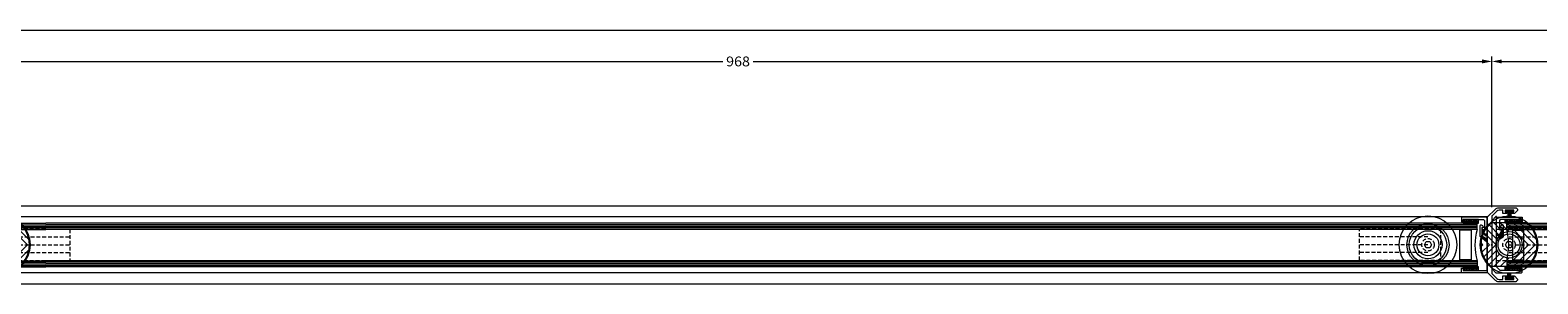
# Model space of a CAD drawing. Units: millimetres. Extents: x -43735 to -37737, y 144109 to 147965.
# Drawn here: x -42593 to -41625, y 145151 to 145314 of the extents above; entities that cross this region are included whole.
import ezdxf
from ezdxf.enums import TextEntityAlignment as Align

# ---------------------------------------------------------------- set-up
doc = ezdxf.new("R2010")
doc.units = ezdxf.units.MM
doc.header["$LTSCALE"] = 5
doc.header["$PDMODE"] = 2
doc.header["$PDSIZE"] = 1
doc.linetypes.add('AUSGEZOGEN', pattern=[0])
doc.linetypes.add('DASHED', pattern=[0.75, 0.5, -0.25])
for name, color, linetype, true_color in [('Layer0', 7, 'Continuous', 0xc0c0c0), ('Layer1', 4, 'Continuous', 0x00ffff), ('Layer10', 1, 'Continuous', 0xff0000), ('Layer17', 2, 'Continuous', 0xffff00), ('Layer18', 5, 'Continuous', 0x0000ff), ('Layer19', 4, 'Continuous', 0x00ffff), ('Layer20', 100, 'Continuous', 0x00ff3f), ('Layer21', 5, 'Continuous', 0x0000ff), ('Layer22', 6, 'Continuous', 0xff00ff), ('Layer23', 2, 'Continuous', 0xffff00), ('Layer28', 6, 'Continuous', 0xff00ff), ('Layer31', 9, 'Continuous', 0x808080), ('Layer9', 6, 'Continuous', 0xff00ff)]:
    doc.layers.add(name, color=color, linetype=linetype, true_color=true_color)
doc.layers.add('Layer6', color=7, linetype='Continuous')
doc.styles.add('Arial', font='arial.ttf')
pattern_1 = [(-90, (0, 0), (0.549926, -9e-17), [0.3175, -0.635]), (30, (0, 0), (-0.274963, 0.4762498862), [0.3175, -0.635]), (-30, (-5e-17, -0.3175), (0.274963, 0.4762498862), [0.3175, -0.635])]

# ---------------------------------------------------------------- blocks, each defined once
blk = doc.blocks.new('Bremslaufwerk Draufsicht_002_nNn076')
at = {"layer": 'Layer0', "color": 7, "linetype": 'AUSGEZOGEN', "lineweight": 18}
for p, q in [((-42618.78, 145179.75), (-42625.7, 145186.67)), ((-42617.05, 145182.23), (-42623.77, 145188.95)), ((-42614.57, 145183.95), (-42620.84, 145190.22)), ((-42611.14, 145184.72), (-42616.64, 145190.22)), ((-42598.43, 145176.22), (-42612.43, 145190.22)), ((-42594.23, 145176.22), (-42608.23, 145190.22)), ((-42593.35, 145179.55), (-42604.03, 145190.22)), ((-42627.86, 145176.22), (-42629.01, 145177.37)), ((-42627.86, 145176.22), (-42629.01, 145177.37)), ((-42627.86, 145176.22), (-42629.01, 145175.07)), ((-42627.86, 145176.22), (-42629.01, 145175.07)), ((-42623.65, 145176.22), (-42628.41, 145180.97)), ((-42623.65, 145176.22), (-42628.41, 145171.47)), ((-42619.54, 145176.31), (-42627.26, 145184.03)), ((-42619.54, 145176.13), (-42627.26, 145168.41)), ((-42598.43, 145176.22), (-42612.43, 145162.22)), ((-42594.23, 145176.22), (-42608.23, 145162.22)), ((-42618.78, 145172.69), (-42625.7, 145165.77)), ((-42617.05, 145170.21), (-42623.77, 145163.49)), ((-42614.57, 145168.49), (-42620.84, 145162.22)), ((-42611.14, 145167.72), (-42616.64, 145162.22)), ((-42593.35, 145172.9), (-42604.03, 145162.22))]:
    blk.add_line(p, q, dxfattribs=at)
blk.add_lwpolyline([(-42609.89, 145178.22), (-42608.73, 145176.22), (-42609.89, 145174.22), (-42612.2, 145174.22), (-42613.35, 145176.22), (-42612.2, 145178.22)], close=True, dxfattribs=at)
at = {"layer": 'Layer1', "color": 4, "linetype": 'AUSGEZOGEN', "lineweight": 18, "true_color": 0x00ffff}
for radius in [18.5, 7]:
    blk.add_circle((-42611.04, 145176.22), radius, dxfattribs=at)
at = {"layer": 'Layer10', "color": 1, "linetype": 'DASHED', "lineweight": 18, "true_color": 0xff0000}
for p, q in [((-42619.04, 145186.22), (-42567.04, 145186.22)), ((-42619.04, 145166.22), (-42619.04, 145186.22)), ((-42567.04, 145186.22), (-42567.04, 145166.22)), ((-42611.04, 145181.22), (-42567.04, 145181.22)), ((-42611.04, 145176.22), (-42567.04, 145176.22)), ((-42619.04, 145166.22), (-42567.04, 145166.22)), ((-42611.04, 145171.22), (-42567.04, 145171.22))]:
    blk.add_line(p, q, dxfattribs=at)
blk.add_circle((-42611.04, 145176.22), 4, dxfattribs=at)
at = {"layer": 'Layer9', "color": 6, "linetype": 'AUSGEZOGEN', "lineweight": 18, "true_color": 0xff00ff}
for p, q in [((-42599.73, 145190.22), (-42622.36, 145190.22)), ((-42599.73, 145162.22), (-42622.36, 145162.22))]:
    blk.add_line(p, q, dxfattribs=at)
blk.add_circle((-42611.04, 145176.22), 8.5, dxfattribs=at)
for start, end in [(128.94244, 231.05756), (308.94244, 51.05756)]:
    blk.add_arc((-42611.04, 145176.22), 18, start, end, dxfattribs=at)
blk = doc.blocks.new('glas_002_001_nNn079')
at = {"layer": 'Layer6', "linetype": 'AUSGEZOGEN', "lineweight": 18, "true_color": 0x808080}
h = blk.add_hatch(dxfattribs=at)
h.set_pattern_fill('HEX', color=8, scale=0.1, angle=-90, style=0)
h.set_pattern_definition(pattern_1)
h.paths.add_polyline_path([(-42613.54, 145190.02), (-42613.54, 145192.32), (-42603.54, 145192.32), (-42603.54, 145190.02)], flags=0)
h = blk.add_hatch(dxfattribs=at)
h.set_pattern_fill('HEX', color=8, scale=0.1, angle=-90, style=0)
h.set_pattern_definition(pattern_1)
h.paths.add_polyline_path([(-42613.54, 145159.72), (-42613.54, 145162.02), (-42603.54, 145162.02), (-42603.54, 145159.72)], flags=0)
at = {"layer": 'Layer17', "color": 2, "linetype": 'AUSGEZOGEN', "lineweight": 18, "true_color": 0xffff00}
for points in [[(-42613.54, 145190.02), (-42613.54, 145192.32), (-42603.54, 145192.32), (-42603.54, 145190.02)], [(-42613.54, 145159.72), (-42613.54, 145162.02), (-42603.54, 145162.02), (-42603.54, 145159.72)]]:
    blk.add_lwpolyline(points, close=True, dxfattribs=at)
at = {"layer": 'Layer20', "color": 4, "linetype": 'AUSGEZOGEN', "lineweight": 18, "true_color": 0x00ffff}
for p, q in [((-42612.54, 145190.02), (-42582.54, 145190.02)), ((-42612.54, 145186.02), (-42612.54, 145190.02)), ((-42612.54, 145189.02), (-42582.54, 145189.02)), ((-42612.54, 145188.02), (-42582.54, 145188.02)), ((-42612.54, 145187.02), (-42582.54, 145187.02)), ((-42612.54, 145186.02), (-42582.54, 145186.02)), ((-42606.95, 145186.02), (-42602.54, 145186.02)), ((-42602.54, 145186.02), (-42601.54, 145186.02)), ((-42612.54, 145166.02), (-42582.54, 145166.02)), ((-42612.54, 145166.02), (-42612.54, 145162.02)), ((-42612.54, 145165.02), (-42582.54, 145165.02)), ((-42612.54, 145164.02), (-42582.54, 145164.02)), ((-42612.54, 145163.02), (-42582.54, 145163.02)), ((-42612.54, 145162.02), (-42582.54, 145162.02))]:
    blk.add_line(p, q, dxfattribs=at)
at = {"layer": 'Layer21', "color": 7, "linetype": 'AUSGEZOGEN', "lineweight": 18}
for p, q in [((-42608.76, 145185.52), (-42608.76, 145166.52)), ((-42608.56, 145185.52), (-42607.54, 145185.52)), ((-42607.54, 145185.52), (-42607.54, 145186.02)), ((-42607.54, 145185.52), (-42602.54, 145185.52)), ((-42602.54, 145185.52), (-42602.54, 145186.02)), ((-42602.54, 145185.52), (-42601.54, 145185.52)), ((-42601.54, 145166.52), (-42601.54, 145185.52)), ((-42608.76, 145166.52), (-42607.74, 145166.52)), ((-42607.74, 145166.52), (-42602.74, 145166.52)), ((-42607.74, 145166.52), (-42607.74, 145166.02)), ((-42602.54, 145166.52), (-42601.54, 145166.52)), ((-42602.54, 145166.52), (-42602.54, 145166.02))]:
    blk.add_line(p, q, dxfattribs=at)
blk.add_arc((-42649.07, 145176.02), 37.87, 344.68791, 15.31209, dxfattribs=at)
blk = doc.blocks.new('Stützlaufwerk Draufsicht_002_003_nNn080')
at = {"layer": 'Layer0', "color": 7, "linetype": 'AUSGEZOGEN', "lineweight": 18}
blk.add_lwpolyline([(-41694.38, 145178.22), (-41693.23, 145176.22), (-41694.38, 145174.22), (-41696.69, 145174.22), (-41697.84, 145176.22), (-41696.69, 145178.22)], close=True, dxfattribs=at)
at = {"layer": 'Layer1', "color": 4, "linetype": 'AUSGEZOGEN', "lineweight": 18, "true_color": 0x00ffff}
for radius in [12, 9, 7]:
    blk.add_circle((-41695.54, 145176.22), radius, dxfattribs=at)
at = {"layer": 'Layer10', "color": 1, "linetype": 'DASHED', "lineweight": 18, "true_color": 0xff0000}
for p, q in [((-41687.54, 145186.22), (-41739.54, 145186.22)), ((-41739.54, 145166.22), (-41739.54, 145186.22)), ((-41687.54, 145186.22), (-41687.54, 145166.22)), ((-41695.54, 145181.22), (-41739.54, 145181.22)), ((-41695.54, 145176.22), (-41739.54, 145176.22)), ((-41695.54, 145171.22), (-41739.54, 145171.22)), ((-41687.54, 145166.22), (-41739.54, 145166.22))]:
    blk.add_line(p, q, dxfattribs=at)
blk.add_circle((-41695.54, 145176.22), 4, dxfattribs=at)
at = {"layer": 'Layer9', "color": 6, "linetype": 'AUSGEZOGEN', "lineweight": 18, "true_color": 0xff00ff}
for radius in [18.5, 13.5]:
    blk.add_circle((-41695.54, 145176.22), radius, dxfattribs=at)
blk = doc.blocks.new('glas_003_002_nNn081')
at = {"layer": 'Layer6', "linetype": 'AUSGEZOGEN', "lineweight": 18, "true_color": 0x808080}
h = blk.add_hatch(dxfattribs=at)
h.set_pattern_fill('HEX', color=8, scale=0.1, angle=-90, style=0)
h.set_pattern_definition(pattern_1)
h.paths.add_polyline_path([(-41646.04, 145190.02), (-41646.04, 145192.32), (-41636.04, 145192.32), (-41636.04, 145190.02)], flags=0)
h = blk.add_hatch(dxfattribs=at)
h.set_pattern_fill('HEX', color=8, scale=0.1, angle=-90, style=0)
h.set_pattern_definition(pattern_1)
h.paths.add_polyline_path([(-41646.04, 145159.72), (-41646.04, 145162.02), (-41636.04, 145162.02), (-41636.04, 145159.72)], flags=0)
at = {"layer": 'Layer17', "color": 2, "linetype": 'AUSGEZOGEN', "lineweight": 18, "true_color": 0xffff00}
for points in [[(-41646.04, 145190.02), (-41646.04, 145192.32), (-41636.04, 145192.32), (-41636.04, 145190.02)], [(-41646.04, 145159.72), (-41646.04, 145162.02), (-41636.04, 145162.02), (-41636.04, 145159.72)]]:
    blk.add_lwpolyline(points, close=True, dxfattribs=at)
at = {"layer": 'Layer20', "color": 4, "linetype": 'AUSGEZOGEN', "lineweight": 18, "true_color": 0x00ffff}
for p, q in [((-41645.04, 145190.02), (-41615.04, 145190.02)), ((-41645.04, 145186.02), (-41645.04, 145190.02)), ((-41645.04, 145189.02), (-41615.04, 145189.02)), ((-41645.04, 145188.02), (-41615.04, 145188.02)), ((-41645.04, 145187.02), (-41615.04, 145187.02)), ((-41645.04, 145186.02), (-41615.04, 145186.02)), ((-41639.44, 145186.02), (-41635.04, 145186.02)), ((-41635.04, 145186.02), (-41634.04, 145186.02)), ((-41645.04, 145166.02), (-41615.04, 145166.02)), ((-41645.04, 145166.02), (-41645.04, 145162.02)), ((-41645.04, 145165.02), (-41615.04, 145165.02)), ((-41645.04, 145164.02), (-41615.04, 145164.02)), ((-41645.04, 145163.02), (-41615.04, 145163.02)), ((-41645.04, 145162.02), (-41615.04, 145162.02))]:
    blk.add_line(p, q, dxfattribs=at)
at = {"layer": 'Layer21', "color": 7, "linetype": 'AUSGEZOGEN', "lineweight": 18}
for p, q in [((-41641.25, 145185.52), (-41641.25, 145166.52)), ((-41641.05, 145185.52), (-41640.04, 145185.52)), ((-41640.04, 145185.52), (-41640.04, 145186.02)), ((-41640.04, 145185.52), (-41635.04, 145185.52)), ((-41635.04, 145185.52), (-41635.04, 145186.02)), ((-41635.04, 145185.52), (-41634.04, 145185.52)), ((-41634.04, 145166.52), (-41634.04, 145185.52)), ((-41641.25, 145166.52), (-41640.24, 145166.52)), ((-41640.24, 145166.52), (-41635.24, 145166.52)), ((-41640.24, 145166.52), (-41640.24, 145166.02)), ((-41635.04, 145166.52), (-41634.04, 145166.52)), ((-41635.04, 145166.52), (-41635.04, 145166.02))]:
    blk.add_line(p, q, dxfattribs=at)
blk.add_arc((-41681.56, 145176.02), 37.87, 344.68791, 15.31209, dxfattribs=at)
blk = doc.blocks.new('Bremslaufwerk Draufsicht_001_001_003_nNn083')
at = {"layer": 'Layer0', "color": 7, "linetype": 'AUSGEZOGEN', "lineweight": 18}
for p, q in [((-41651.27, 145179.75), (-41658.19, 145186.67)), ((-41649.55, 145182.23), (-41656.26, 145188.95)), ((-41647.06, 145183.95), (-41653.33, 145190.22)), ((-41643.63, 145184.72), (-41649.13, 145190.22)), ((-41630.93, 145176.22), (-41644.93, 145190.22)), ((-41626.72, 145176.22), (-41640.72, 145190.22)), ((-41625.85, 145179.55), (-41636.52, 145190.22)), ((-41660.35, 145176.22), (-41661.5, 145177.37)), ((-41660.35, 145176.22), (-41661.5, 145177.37)), ((-41660.35, 145176.22), (-41661.5, 145175.07)), ((-41660.35, 145176.22), (-41661.5, 145175.07)), ((-41656.15, 145176.22), (-41660.9, 145180.97)), ((-41656.15, 145176.22), (-41660.9, 145171.47)), ((-41652.04, 145176.31), (-41659.75, 145184.03)), ((-41652.04, 145176.13), (-41659.75, 145168.41)), ((-41630.93, 145176.22), (-41644.93, 145162.22)), ((-41626.72, 145176.22), (-41640.72, 145162.22)), ((-41651.27, 145172.69), (-41658.19, 145165.77)), ((-41649.55, 145170.21), (-41656.26, 145163.49)), ((-41647.06, 145168.49), (-41653.33, 145162.22)), ((-41643.63, 145167.72), (-41649.13, 145162.22)), ((-41625.85, 145172.9), (-41636.52, 145162.22))]:
    blk.add_line(p, q, dxfattribs=at)
blk.add_lwpolyline([(-41642.38, 145178.22), (-41641.23, 145176.22), (-41642.38, 145174.22), (-41644.69, 145174.22), (-41645.84, 145176.22), (-41644.69, 145178.22)], close=True, dxfattribs=at)
at = {"layer": 'Layer1', "color": 4, "linetype": 'AUSGEZOGEN', "lineweight": 18, "true_color": 0x00ffff}
for radius in [18.5, 7]:
    blk.add_circle((-41643.54, 145176.22), radius, dxfattribs=at)
at = {"layer": 'Layer10', "color": 1, "linetype": 'DASHED', "lineweight": 18, "true_color": 0xff0000}
for p, q in [((-41651.54, 145186.22), (-41599.54, 145186.22)), ((-41651.54, 145166.22), (-41651.54, 145186.22)), ((-41599.54, 145186.22), (-41599.54, 145166.22)), ((-41643.54, 145181.22), (-41599.54, 145181.22)), ((-41643.54, 145176.22), (-41599.54, 145176.22)), ((-41651.54, 145166.22), (-41599.54, 145166.22)), ((-41643.54, 145171.22), (-41599.54, 145171.22))]:
    blk.add_line(p, q, dxfattribs=at)
blk.add_circle((-41643.54, 145176.22), 4, dxfattribs=at)
at = {"layer": 'Layer9', "color": 6, "linetype": 'AUSGEZOGEN', "lineweight": 18, "true_color": 0xff00ff}
for p, q in [((-41632.22, 145190.22), (-41654.85, 145190.22)), ((-41632.22, 145162.22), (-41654.85, 145162.22))]:
    blk.add_line(p, q, dxfattribs=at)
blk.add_circle((-41643.54, 145176.22), 8.5, dxfattribs=at)
for start, end in [(128.94244, 231.05756), (308.94244, 51.05756)]:
    blk.add_arc((-41643.54, 145176.22), 18, start, end, dxfattribs=at)
blk = doc.blocks.new('Stützlaufwerk Draufsicht_002_004_nNn092')
at = {"layer": 'Layer0', "color": 7, "linetype": 'AUSGEZOGEN', "lineweight": 18}
blk.add_lwpolyline([(-41694.38, 145178.22), (-41693.23, 145176.22), (-41694.38, 145174.22), (-41696.69, 145174.22), (-41697.84, 145176.22), (-41696.69, 145178.22)], close=True, dxfattribs=at)
at = {"layer": 'Layer1', "color": 4, "linetype": 'AUSGEZOGEN', "lineweight": 18, "true_color": 0x00ffff}
for radius in [12, 9, 7]:
    blk.add_circle((-41695.54, 145176.22), radius, dxfattribs=at)
at = {"layer": 'Layer10', "color": 1, "linetype": 'DASHED', "lineweight": 18, "true_color": 0xff0000}
for p, q in [((-41687.54, 145186.22), (-41739.54, 145186.22)), ((-41739.54, 145166.22), (-41739.54, 145186.22)), ((-41687.54, 145186.22), (-41687.54, 145166.22)), ((-41695.54, 145181.22), (-41739.54, 145181.22)), ((-41695.54, 145176.22), (-41739.54, 145176.22)), ((-41695.54, 145171.22), (-41739.54, 145171.22)), ((-41687.54, 145166.22), (-41739.54, 145166.22))]:
    blk.add_line(p, q, dxfattribs=at)
blk.add_circle((-41695.54, 145176.22), 4, dxfattribs=at)
at = {"layer": 'Layer9', "color": 6, "linetype": 'AUSGEZOGEN', "lineweight": 18, "true_color": 0xff00ff}
for radius in [18.5, 13.5]:
    blk.add_circle((-41695.54, 145176.22), radius, dxfattribs=at)
blk = doc.blocks.new('glas_003_003_nNn093')
at = {"layer": 'Layer6', "linetype": 'AUSGEZOGEN', "lineweight": 18, "true_color": 0x808080}
h = blk.add_hatch(dxfattribs=at)
h.set_pattern_fill('HEX', color=8, scale=0.1, angle=-90, style=0)
h.set_pattern_definition(pattern_1)
h.paths.add_polyline_path([(-41646.04, 145190.02), (-41646.04, 145192.32), (-41636.04, 145192.32), (-41636.04, 145190.02)], flags=0)
h = blk.add_hatch(dxfattribs=at)
h.set_pattern_fill('HEX', color=8, scale=0.1, angle=-90, style=0)
h.set_pattern_definition(pattern_1)
h.paths.add_polyline_path([(-41646.04, 145159.72), (-41646.04, 145162.02), (-41636.04, 145162.02), (-41636.04, 145159.72)], flags=0)
at = {"layer": 'Layer17', "color": 2, "linetype": 'AUSGEZOGEN', "lineweight": 18, "true_color": 0xffff00}
for points in [[(-41646.04, 145190.02), (-41646.04, 145192.32), (-41636.04, 145192.32), (-41636.04, 145190.02)], [(-41646.04, 145159.72), (-41646.04, 145162.02), (-41636.04, 145162.02), (-41636.04, 145159.72)]]:
    blk.add_lwpolyline(points, close=True, dxfattribs=at)
at = {"layer": 'Layer20', "color": 4, "linetype": 'AUSGEZOGEN', "lineweight": 18, "true_color": 0x00ffff}
for p, q in [((-41645.04, 145190.02), (-41615.04, 145190.02)), ((-41645.04, 145186.02), (-41645.04, 145190.02)), ((-41645.04, 145189.02), (-41615.04, 145189.02)), ((-41645.04, 145188.02), (-41615.04, 145188.02)), ((-41645.04, 145187.02), (-41615.04, 145187.02)), ((-41645.04, 145186.02), (-41615.04, 145186.02)), ((-41639.44, 145186.02), (-41635.04, 145186.02)), ((-41635.04, 145186.02), (-41634.04, 145186.02)), ((-41645.04, 145166.02), (-41615.04, 145166.02)), ((-41645.04, 145166.02), (-41645.04, 145162.02)), ((-41645.04, 145165.02), (-41615.04, 145165.02)), ((-41645.04, 145164.02), (-41615.04, 145164.02)), ((-41645.04, 145163.02), (-41615.04, 145163.02)), ((-41645.04, 145162.02), (-41615.04, 145162.02))]:
    blk.add_line(p, q, dxfattribs=at)
at = {"layer": 'Layer21', "color": 7, "linetype": 'AUSGEZOGEN', "lineweight": 18}
for p, q in [((-41641.25, 145185.52), (-41641.25, 145166.52)), ((-41641.05, 145185.52), (-41640.04, 145185.52)), ((-41640.04, 145185.52), (-41640.04, 145186.02)), ((-41640.04, 145185.52), (-41635.04, 145185.52)), ((-41635.04, 145185.52), (-41635.04, 145186.02)), ((-41635.04, 145185.52), (-41634.04, 145185.52)), ((-41634.04, 145166.52), (-41634.04, 145185.52)), ((-41641.25, 145166.52), (-41640.24, 145166.52)), ((-41640.24, 145166.52), (-41635.24, 145166.52)), ((-41640.24, 145166.52), (-41640.24, 145166.02)), ((-41635.04, 145166.52), (-41634.04, 145166.52)), ((-41635.04, 145166.52), (-41635.04, 145166.02))]:
    blk.add_line(p, q, dxfattribs=at)
blk.add_arc((-41681.56, 145176.02), 37.87, 344.68791, 15.31209, dxfattribs=at)
blk = doc.blocks.new('Bremslaufwerk Draufsicht_001_001_004_nNn094')
at = {"layer": 'Layer0', "color": 7, "linetype": 'AUSGEZOGEN', "lineweight": 18}
for p, q in [((-41651.27, 145179.75), (-41658.19, 145186.67)), ((-41649.55, 145182.23), (-41656.26, 145188.95)), ((-41647.06, 145183.95), (-41653.33, 145190.22)), ((-41643.63, 145184.72), (-41649.13, 145190.22)), ((-41630.93, 145176.22), (-41644.93, 145190.22)), ((-41626.72, 145176.22), (-41640.72, 145190.22)), ((-41625.85, 145179.55), (-41636.52, 145190.22)), ((-41660.35, 145176.22), (-41661.5, 145177.37)), ((-41660.35, 145176.22), (-41661.5, 145177.37)), ((-41660.35, 145176.22), (-41661.5, 145175.07)), ((-41660.35, 145176.22), (-41661.5, 145175.07)), ((-41656.15, 145176.22), (-41660.9, 145180.97)), ((-41656.15, 145176.22), (-41660.9, 145171.47)), ((-41652.04, 145176.31), (-41659.75, 145184.03)), ((-41652.04, 145176.13), (-41659.75, 145168.41)), ((-41630.93, 145176.22), (-41644.93, 145162.22)), ((-41626.72, 145176.22), (-41640.72, 145162.22)), ((-41651.27, 145172.69), (-41658.19, 145165.77)), ((-41649.55, 145170.21), (-41656.26, 145163.49)), ((-41647.06, 145168.49), (-41653.33, 145162.22)), ((-41643.63, 145167.72), (-41649.13, 145162.22)), ((-41625.85, 145172.9), (-41636.52, 145162.22))]:
    blk.add_line(p, q, dxfattribs=at)
blk.add_lwpolyline([(-41642.38, 145178.22), (-41641.23, 145176.22), (-41642.38, 145174.22), (-41644.69, 145174.22), (-41645.84, 145176.22), (-41644.69, 145178.22)], close=True, dxfattribs=at)
at = {"layer": 'Layer1', "color": 4, "linetype": 'AUSGEZOGEN', "lineweight": 18, "true_color": 0x00ffff}
for radius in [18.5, 7]:
    blk.add_circle((-41643.54, 145176.22), radius, dxfattribs=at)
at = {"layer": 'Layer10', "color": 1, "linetype": 'DASHED', "lineweight": 18, "true_color": 0xff0000}
for p, q in [((-41651.54, 145186.22), (-41599.54, 145186.22)), ((-41651.54, 145166.22), (-41651.54, 145186.22)), ((-41599.54, 145186.22), (-41599.54, 145166.22)), ((-41643.54, 145181.22), (-41599.54, 145181.22)), ((-41643.54, 145176.22), (-41599.54, 145176.22)), ((-41651.54, 145166.22), (-41599.54, 145166.22)), ((-41643.54, 145171.22), (-41599.54, 145171.22))]:
    blk.add_line(p, q, dxfattribs=at)
blk.add_circle((-41643.54, 145176.22), 4, dxfattribs=at)
at = {"layer": 'Layer9', "color": 6, "linetype": 'AUSGEZOGEN', "lineweight": 18, "true_color": 0xff00ff}
for p, q in [((-41632.22, 145190.22), (-41654.85, 145190.22)), ((-41632.22, 145162.22), (-41654.85, 145162.22))]:
    blk.add_line(p, q, dxfattribs=at)
blk.add_circle((-41643.54, 145176.22), 8.5, dxfattribs=at)
for start, end in [(128.94244, 231.05756), (308.94244, 51.05756)]:
    blk.add_arc((-41643.54, 145176.22), 18, start, end, dxfattribs=at)
blk = doc.blocks.new('DimBlk_nNn0187')
at = {"layer": 'Layer6', "linetype": 'AUSGEZOGEN', "lineweight": 18, "true_color": 0xff0000}
for points in [[(-42622.04, 145293.64), (-42615.74, 145292.38), (-42615.74, 145294.9)], [(-41654.54, 145293.64), (-41660.84, 145294.9), (-41660.84, 145292.38)]]:
    blk.add_hatch(color=1, dxfattribs=at).paths.add_polyline_path(points, flags=0)
at = {"layer": 'Layer6', "color": 1, "linetype": 'AUSGEZOGEN', "lineweight": 18, "true_color": 0xff0000}
for p, q in [((-42622.04, 145201.22), (-42622.04, 145296.88)), ((-42615.74, 145293.64), (-42147.97, 145293.64)), ((-42128.61, 145293.64), (-41660.84, 145293.64)), ((-41654.54, 145201.22), (-41654.54, 145296.88))]:
    blk.add_line(p, q, dxfattribs=at)
at = {"color": 7, "linetype": 'AUSGEZOGEN', "lineweight": 18}
blk.add_wipeout([(-42145.94, 145288.6), (-42130.64, 145288.6), (-42130.64, 145298.68), (-42145.94, 145298.68)], dxfattribs=at).dxf.layer = 'Layer6'
at = {"layer": 'Layer6', "color": 7, "linetype": 'AUSGEZOGEN', "lineweight": 18, "style": 'Arial', "width": 1.043722}
blk.add_text('968', height=6.3, dxfattribs=at).set_placement((-42145.94, 145290.49), (-42130.64, 145290.49), align=Align.FIT)
blk = doc.blocks.new('DimBlk_nNn0188')
at = {"layer": 'Layer6', "linetype": 'AUSGEZOGEN', "lineweight": 18, "true_color": 0xff0000}
for points in [[(-41654.54, 145293.64), (-41648.24, 145292.38), (-41648.24, 145294.9)], [(-40687.03, 145293.64), (-40693.33, 145294.9), (-40693.33, 145292.38)]]:
    blk.add_hatch(color=1, dxfattribs=at).paths.add_polyline_path(points, flags=0)
at = {"layer": 'Layer6', "color": 1, "linetype": 'AUSGEZOGEN', "lineweight": 18, "true_color": 0xff0000}
for p, q in [((-41654.54, 145201.22), (-41654.54, 145296.88)), ((-41648.24, 145293.64), (-41180.46, 145293.64)), ((-41161.1, 145293.64), (-40693.33, 145293.64)), ((-40687.03, 145201.22), (-40687.03, 145296.88))]:
    blk.add_line(p, q, dxfattribs=at)
at = {"color": 7, "linetype": 'AUSGEZOGEN', "lineweight": 18}
blk.add_wipeout([(-41178.44, 145288.6), (-41163.13, 145288.6), (-41163.13, 145298.68), (-41178.44, 145298.68)], dxfattribs=at).dxf.layer = 'Layer6'
at = {"layer": 'Layer6', "color": 7, "linetype": 'AUSGEZOGEN', "lineweight": 18, "style": 'Arial', "width": 1.043722}
blk.add_text('968', height=6.3, dxfattribs=at).set_placement((-41178.44, 145290.49), (-41163.13, 145290.49), align=Align.FIT)
blk = doc.blocks.new('DimBlk_nNn0193')
at = {"layer": 'Layer6', "color": 1, "linetype": 'AUSGEZOGEN', "lineweight": 18, "true_color": 0xff0000}
blk.add_line((-43690.75, 145313.64), (-40735.57, 145313.64), dxfattribs=at)

msp = doc.modelspace()

# ---------------------------------------------------------------- hatches: boundary and pattern name
at = {"layer": 'Layer22', "linetype": 'AUSGEZOGEN', "lineweight": 18, "true_color": 0xff00ff}
for points in [[(-41645.66, 145197.42), (-41645.66, 145198.42), (-41640.91, 145198.42), (-41640.91, 145197.42)], [(-41645.66, 145197.42), (-41645.66, 145198.42), (-41640.91, 145198.42), (-41640.91, 145197.42)], [(-41645.66, 145155.02), (-41645.66, 145154.02), (-41640.91, 145154.02), (-41640.91, 145155.02)], [(-41645.66, 145155.02), (-41645.66, 145154.02), (-41640.91, 145154.02), (-41640.91, 145155.02)]]:
    msp.add_hatch(color=6, dxfattribs=at).paths.add_polyline_path(points, flags=0)
at = {"layer": 'Layer6', "linetype": 'AUSGEZOGEN', "lineweight": 18, "true_color": 0x808080}
h = msp.add_hatch(dxfattribs=at)
h.set_pattern_fill('HEX', color=8, scale=0.1, angle=-90, style=0)
h.set_pattern_definition(pattern_1)
h.paths.add_polyline_path([(-41663.04, 145190.02), (-41663.04, 145192.32), (-41673.04, 145192.32), (-41673.04, 145190.02)], flags=0)
h = msp.add_hatch(dxfattribs=at)
h.set_pattern_fill('HEX', color=8, scale=0.1, angle=-90, style=0)
h.set_pattern_definition(pattern_1)
h.paths.add_polyline_path([(-41663.04, 145190.02), (-41663.04, 145192.32), (-41673.04, 145192.32), (-41673.04, 145190.02)], flags=0)
h = msp.add_hatch(dxfattribs=at)
h.set_pattern_fill('HEX', color=8, scale=0.1, angle=-90, style=0)
h.set_pattern_definition(pattern_1)
h.paths.add_polyline_path([(-41663.04, 145159.72), (-41663.04, 145162.02), (-41673.04, 145162.02), (-41673.04, 145159.72)], flags=0)
h = msp.add_hatch(dxfattribs=at)
h.set_pattern_fill('HEX', color=8, scale=0.1, angle=-90, style=0)
h.set_pattern_definition(pattern_1)
h.paths.add_polyline_path([(-41663.04, 145159.72), (-41663.04, 145162.02), (-41673.04, 145162.02), (-41673.04, 145159.72)], flags=0)

# ---------------------------------------------------------------- linework, layer by layer
at = {"layer": 'Layer0', "color": 7, "linetype": 'AUSGEZOGEN', "lineweight": 18}
msp.add_point((-41654.54, 145201.22), dxfattribs=at)
msp.add_point((-41654.54, 145201.22), dxfattribs=at)
msp.add_point((-41654.54, 145201.22), dxfattribs=at)
msp.add_point((-41654.54, 145201.22), dxfattribs=at)
msp.add_point((-41654.54, 145201.22), dxfattribs=at)
msp.add_point((-41654.54, 145201.22), dxfattribs=at)
msp.add_point((-41654.54, 145201.22), dxfattribs=at)
msp.add_point((-41654.54, 145201.22), dxfattribs=at)
at = {"layer": 'Layer17', "color": 2, "linetype": 'AUSGEZOGEN', "lineweight": 18, "true_color": 0xffff00}
for points in [[(-41663.04, 145190.02), (-41663.04, 145192.32), (-41673.04, 145192.32), (-41673.04, 145190.02)], [(-41663.04, 145190.02), (-41663.04, 145192.32), (-41673.04, 145192.32), (-41673.04, 145190.02)], [(-41663.04, 145159.72), (-41663.04, 145162.02), (-41673.04, 145162.02), (-41673.04, 145159.72)], [(-41663.04, 145159.72), (-41663.04, 145162.02), (-41673.04, 145162.02), (-41673.04, 145159.72)]]:
    msp.add_lwpolyline(points, close=True, dxfattribs=at)
at = {"layer": 'Layer18', "color": 5, "linetype": 'AUSGEZOGEN', "lineweight": 18, "true_color": 0x0000ff}
msp.add_lwpolyline([(-41651.43, 145154.64, 0.198912), (-41649.94, 145154.02), (-41647.54, 145154.02), (-41647.54, 145156.22), (-41644.64, 145156.22), (-41644.64, 145155.22), (-41646.04, 145155.22), (-41646.04, 145154.02), (-41640.54, 145154.02), (-41640.54, 145155.22), (-41641.94, 145155.22), (-41641.94, 145156.22), (-41640.24, 145156.22, -0.198912), (-41639.89, 145156.08), (-41638.09, 145154.28, -0.198912), (-41638.04, 145154.14), (-41638.04, 145153.6, -0.198912), (-41638.09, 145153.46), (-41638.89, 145152.67, -0.198912), (-41639.24, 145152.52), (-41650.19, 145152.52, -0.198912), (-41652.31, 145153.4), (-41657.14, 145158.22), (-41673.54, 145158.22, -0.414214), (-41674.04, 145158.72), (-41674.04, 145161.02, -0.414214), (-41673.84, 145161.22), (-41673.24, 145161.22, -0.414214), (-41673.04, 145161.02), (-41673.04, 145159.72), (-41658.04, 145159.72), (-41657.54, 145160.22), (-41657.54, 145178.72), (-41661.79, 145181.23, -0.265304), (-41662.04, 145181.67), (-41662.04, 145188.42, -0.5195), (-41661.37, 145188.89), (-41660.54, 145188.6), (-41660.04, 145187.77), (-41660.04, 145187.07), (-41660.77, 145187.34, 0.520567), (-41661.04, 145187.15), (-41661.04, 145182.06, 0.265304), (-41660.94, 145181.89), (-41657.84, 145180.06, 0.580647), (-41657.54, 145180.23), (-41657.54, 145193.82), (-41652.31, 145199.04, -0.198912), (-41650.19, 145199.92), (-41639.24, 145199.92, -0.198912), (-41638.89, 145199.78), (-41638.09, 145198.98, -0.198912), (-41638.04, 145198.84), (-41638.04, 145198.3, -0.198912), (-41638.09, 145198.16), (-41639.89, 145196.37, -0.198912), (-41640.24, 145196.22), (-41641.94, 145196.22), (-41641.94, 145197.22), (-41640.54, 145197.22), (-41640.54, 145198.42), (-41646.04, 145198.42), (-41646.04, 145197.22), (-41644.64, 145197.22), (-41644.64, 145196.22), (-41647.34, 145196.22, -0.414214), (-41647.54, 145196.42), (-41647.54, 145198.42), (-41649.94, 145198.42, 0.198912), (-41651.43, 145197.81), (-41654.24, 145194.99, 0.198912), (-41654.54, 145194.29), (-41654.54, 145176.62), (-41654.94, 145176.22), (-41654.54, 145175.82), (-41654.54, 145158.16, 0.198912), (-41654.24, 145157.45)], format="xyb", close=True, dxfattribs=at)
msp.add_lwpolyline([(-41651.43, 145154.64, 0.198912), (-41649.94, 145154.02), (-41647.54, 145154.02), (-41647.54, 145156.22), (-41644.64, 145156.22), (-41644.64, 145155.22), (-41646.04, 145155.22), (-41646.04, 145154.02), (-41640.54, 145154.02), (-41640.54, 145155.22), (-41641.94, 145155.22), (-41641.94, 145156.22), (-41640.24, 145156.22, -0.198912), (-41639.89, 145156.08), (-41638.09, 145154.28, -0.198912), (-41638.04, 145154.14), (-41638.04, 145153.6, -0.198912), (-41638.09, 145153.46), (-41638.89, 145152.67, -0.198912), (-41639.24, 145152.52), (-41650.19, 145152.52, -0.198912), (-41652.31, 145153.4), (-41657.14, 145158.22), (-41673.54, 145158.22, -0.414214), (-41674.04, 145158.72), (-41674.04, 145161.02, -0.414214), (-41673.84, 145161.22), (-41673.24, 145161.22, -0.414214), (-41673.04, 145161.02), (-41673.04, 145159.72), (-41658.04, 145159.72), (-41657.54, 145160.22), (-41657.54, 145178.72), (-41661.79, 145181.23, -0.265304), (-41662.04, 145181.67), (-41662.04, 145188.42, -0.5195), (-41661.37, 145188.89), (-41660.54, 145188.6), (-41660.04, 145187.77), (-41660.04, 145187.07), (-41660.77, 145187.34, 0.520567), (-41661.04, 145187.15), (-41661.04, 145182.06, 0.265304), (-41660.94, 145181.89), (-41657.84, 145180.06, 0.580647), (-41657.54, 145180.23), (-41657.54, 145193.82), (-41652.31, 145199.04, -0.198912), (-41650.19, 145199.92), (-41639.24, 145199.92, -0.198912), (-41638.89, 145199.78), (-41638.09, 145198.98, -0.198912), (-41638.04, 145198.84), (-41638.04, 145198.3, -0.198912), (-41638.09, 145198.16), (-41639.89, 145196.37, -0.198912), (-41640.24, 145196.22), (-41641.94, 145196.22), (-41641.94, 145197.22), (-41640.54, 145197.22), (-41640.54, 145198.42), (-41646.04, 145198.42), (-41646.04, 145197.22), (-41644.64, 145197.22), (-41644.64, 145196.22), (-41647.34, 145196.22, -0.414214), (-41647.54, 145196.42), (-41647.54, 145198.42), (-41649.94, 145198.42, 0.198912), (-41651.43, 145197.81), (-41654.24, 145194.99, 0.198912), (-41654.54, 145194.29), (-41654.54, 145176.62), (-41654.94, 145176.22), (-41654.54, 145175.82), (-41654.54, 145158.16, 0.198912), (-41654.24, 145157.45)], format="xyb", close=True, dxfattribs=at)
at = {"layer": 'Layer19', "color": 5, "linetype": 'AUSGEZOGEN', "lineweight": 18, "true_color": 0x0000ff}
for points in [[(-41654.54, 145161.24, 0.198912), (-41654.24, 145160.53), (-41652.23, 145158.52, 0.198912), (-41651.52, 145158.22), (-41635.54, 145158.22), (-41635.04, 145158.72), (-41635.04, 145161.02, 0.414214), (-41635.24, 145161.22), (-41635.84, 145161.22, 0.414214), (-41636.04, 145161.02), (-41636.04, 145159.72), (-41649.19, 145159.72), (-41651.54, 145162.06), (-41651.54, 145178.72), (-41647.28, 145181.23, 0.265304), (-41647.04, 145181.67), (-41647.04, 145188.42, 0.5195), (-41647.7, 145188.89), (-41648.54, 145188.6), (-41649.04, 145187.77), (-41649.04, 145187.07), (-41648.3, 145187.34, -0.520567), (-41648.04, 145187.15), (-41648.04, 145182.06, -0.265304), (-41648.13, 145181.89), (-41651.23, 145180.06, -0.580647), (-41651.54, 145180.23), (-41651.54, 145194.22), (-41652.04, 145194.22), (-41654.24, 145192.02, 0.198912), (-41654.54, 145191.31), (-41654.54, 145176.62), (-41654.14, 145176.22), (-41654.54, 145175.82)], [(-41654.54, 145161.24, 0.198912), (-41654.24, 145160.53), (-41652.23, 145158.52, 0.198912), (-41651.52, 145158.22), (-41635.54, 145158.22), (-41635.04, 145158.72), (-41635.04, 145161.02, 0.414214), (-41635.24, 145161.22), (-41635.84, 145161.22, 0.414214), (-41636.04, 145161.02), (-41636.04, 145159.72), (-41649.19, 145159.72), (-41651.54, 145162.06), (-41651.54, 145178.72), (-41647.28, 145181.23, 0.265304), (-41647.04, 145181.67), (-41647.04, 145188.42, 0.5195), (-41647.7, 145188.89), (-41648.54, 145188.6), (-41649.04, 145187.77), (-41649.04, 145187.07), (-41648.3, 145187.34, -0.520567), (-41648.04, 145187.15), (-41648.04, 145182.06, -0.265304), (-41648.13, 145181.89), (-41651.23, 145180.06, -0.580647), (-41651.54, 145180.23), (-41651.54, 145194.22), (-41652.04, 145194.22), (-41654.24, 145192.02, 0.198912), (-41654.54, 145191.31), (-41654.54, 145176.62), (-41654.14, 145176.22), (-41654.54, 145175.82)], [(-41660.52, 145184.91, 0.138411), (-41660.49, 145184.81), (-41658.91, 145182.23, 0.260848), (-41658.74, 145182.14), (-41658.1, 145182.14, 0.36397), (-41657.9, 145182.3), (-41657.61, 145183.93, 0.043661), (-41657.54, 145184.8), (-41657.54, 145193.24, 0.198912), (-41657.59, 145193.38), (-41657.98, 145193.76, 0.198912), (-41658.12, 145193.82), (-41673.84, 145193.82, 0.414214), (-41674.04, 145193.62), (-41674.04, 145191.02, 0.414214), (-41673.84, 145190.82), (-41673.24, 145190.82, 0.414214), (-41673.04, 145191.02), (-41673.04, 145192.32), (-41659.84, 145192.32), (-41659.34, 145191.82), (-41659.34, 145185.74), (-41660.25, 145186.07, 0.520567), (-41660.52, 145185.88)], [(-41660.52, 145184.91, 0.138411), (-41660.49, 145184.81), (-41658.91, 145182.23, 0.260848), (-41658.74, 145182.14), (-41658.1, 145182.14, 0.36397), (-41657.9, 145182.3), (-41657.61, 145183.93, 0.043661), (-41657.54, 145184.8), (-41657.54, 145193.24, 0.198912), (-41657.59, 145193.38), (-41657.98, 145193.76, 0.198912), (-41658.12, 145193.82), (-41673.84, 145193.82, 0.414214), (-41674.04, 145193.62), (-41674.04, 145191.02, 0.414214), (-41673.84, 145190.82), (-41673.24, 145190.82, 0.414214), (-41673.04, 145191.02), (-41673.04, 145192.32), (-41659.84, 145192.32), (-41659.34, 145191.82), (-41659.34, 145185.74), (-41660.25, 145186.07, 0.520567), (-41660.52, 145185.88)], [(-41648.55, 145184.91, -0.138411), (-41648.58, 145184.81), (-41650.16, 145182.23, -0.260848), (-41650.33, 145182.14), (-41650.98, 145182.14, -0.36397), (-41651.17, 145182.3), (-41651.46, 145183.93, -0.043661), (-41651.54, 145184.8), (-41651.54, 145193.24, -0.198912), (-41651.48, 145193.38), (-41651.09, 145193.76, -0.198912), (-41650.95, 145193.82), (-41635.24, 145193.82, -0.414214), (-41635.04, 145193.62), (-41635.04, 145191.02, -0.414214), (-41635.24, 145190.82), (-41635.84, 145190.82, -0.414214), (-41636.04, 145191.02), (-41636.04, 145192.32), (-41649.24, 145192.32), (-41649.74, 145191.82), (-41649.74, 145185.74), (-41648.82, 145186.07, -0.520567), (-41648.55, 145185.88)], [(-41648.55, 145184.91, -0.138411), (-41648.58, 145184.81), (-41650.16, 145182.23, -0.260848), (-41650.33, 145182.14), (-41650.98, 145182.14, -0.36397), (-41651.17, 145182.3), (-41651.46, 145183.93, -0.043661), (-41651.54, 145184.8), (-41651.54, 145193.24, -0.198912), (-41651.48, 145193.38), (-41651.09, 145193.76, -0.198912), (-41650.95, 145193.82), (-41635.24, 145193.82, -0.414214), (-41635.04, 145193.62), (-41635.04, 145191.02, -0.414214), (-41635.24, 145190.82), (-41635.84, 145190.82, -0.414214), (-41636.04, 145191.02), (-41636.04, 145192.32), (-41649.24, 145192.32), (-41649.74, 145191.82), (-41649.74, 145185.74), (-41648.82, 145186.07, -0.520567), (-41648.55, 145185.88)]]:
    msp.add_lwpolyline(points, format="xyb", close=True, dxfattribs=at)
at = {"layer": 'Layer20', "color": 4, "linetype": 'AUSGEZOGEN', "lineweight": 18, "true_color": 0x00ffff}
for p, q in [((-41664.04, 145190.02), (-42582.54, 145190.02)), ((-41664.04, 145189.02), (-42582.54, 145189.02)), ((-41664.04, 145188.02), (-42582.54, 145188.02)), ((-41664.04, 145187.02), (-42582.54, 145187.02)), ((-41664.04, 145186.02), (-42582.54, 145186.02)), ((-41674.04, 145186.02), (-41675.04, 145186.02)), ((-41674.04, 145186.02), (-41675.04, 145186.02)), ((-41669.63, 145186.02), (-41674.04, 145186.02)), ((-41669.63, 145186.02), (-41674.04, 145186.02)), ((-41664.04, 145186.02), (-41664.04, 145190.02)), ((-41664.04, 145186.02), (-41664.04, 145190.02)), ((-41664.04, 145166.02), (-42582.54, 145166.02)), ((-41664.04, 145165.02), (-42582.54, 145165.02)), ((-41664.04, 145166.02), (-41664.04, 145162.02)), ((-41664.04, 145166.02), (-41664.04, 145162.02)), ((-41664.04, 145164.02), (-42582.54, 145164.02)), ((-41664.04, 145163.02), (-42582.54, 145163.02)), ((-41664.04, 145162.02), (-42582.54, 145162.02))]:
    msp.add_line(p, q, dxfattribs=at)
at = {"layer": 'Layer21', "color": 7, "linetype": 'AUSGEZOGEN', "lineweight": 18}
for p, q in [((-41675.04, 145166.52), (-41675.04, 145185.52)), ((-41674.04, 145185.52), (-41675.04, 145185.52)), ((-41675.04, 145166.52), (-41675.04, 145185.52)), ((-41674.04, 145185.52), (-41675.04, 145185.52)), ((-41674.04, 145185.52), (-41674.04, 145186.02)), ((-41674.04, 145185.52), (-41674.04, 145186.02)), ((-41669.04, 145185.52), (-41674.04, 145185.52)), ((-41669.04, 145185.52), (-41674.04, 145185.52)), ((-41669.04, 145185.52), (-41669.04, 145186.02)), ((-41669.04, 145185.52), (-41669.04, 145186.02)), ((-41668.02, 145185.52), (-41669.04, 145185.52)), ((-41668.02, 145185.52), (-41669.04, 145185.52)), ((-41667.82, 145185.52), (-41667.82, 145166.52)), ((-41667.82, 145185.52), (-41667.82, 145166.52)), ((-41674.04, 145166.52), (-41675.04, 145166.52)), ((-41674.04, 145166.52), (-41675.04, 145166.52)), ((-41674.04, 145166.52), (-41674.04, 145166.02)), ((-41674.04, 145166.52), (-41674.04, 145166.02)), ((-41668.84, 145166.52), (-41673.84, 145166.52)), ((-41668.84, 145166.52), (-41673.84, 145166.52)), ((-41667.82, 145166.52), (-41668.84, 145166.52)), ((-41668.84, 145166.52), (-41668.84, 145166.02)), ((-41667.82, 145166.52), (-41668.84, 145166.52)), ((-41668.84, 145166.52), (-41668.84, 145166.02))]:
    msp.add_line(p, q, dxfattribs=at)
msp.add_arc((-41627.51, 145176.02), 37.87, 164.68791, 195.31209, dxfattribs=at)
msp.add_arc((-41627.51, 145176.02), 37.87, 164.68791, 195.31209, dxfattribs=at)
at = {"layer": 'Layer22', "color": 6, "linetype": 'AUSGEZOGEN', "lineweight": 18, "true_color": 0xff00ff}
for points in [[(-41645.66, 145198.42), (-41645.66, 145197.42), (-41640.91, 145197.42), (-41640.91, 145198.42)], [(-41645.66, 145198.42), (-41645.66, 145197.42), (-41640.91, 145197.42), (-41640.91, 145198.42)], [(-41645.66, 145154.02), (-41645.66, 145155.02), (-41640.91, 145155.02), (-41640.91, 145154.02)], [(-41645.66, 145154.02), (-41645.66, 145155.02), (-41640.91, 145155.02), (-41640.91, 145154.02)]]:
    msp.add_lwpolyline(points, close=True, dxfattribs=at)
at = {"layer": 'Layer23', "color": 3, "linetype": 'AUSGEZOGEN', "lineweight": 18, "true_color": 0x00ff00}
for p, q in [((-41643.94, 145197.42), (-41644.53, 145194.22)), ((-41643.94, 145197.42), (-41644.53, 145194.22)), ((-41643.56, 145197.42), (-41644.16, 145194.22)), ((-41643.56, 145197.42), (-41644.16, 145194.22)), ((-41643.47, 145197.42), (-41643.47, 145194.22)), ((-41643.47, 145197.42), (-41643.47, 145194.22)), ((-41643.17, 145197.42), (-41643.17, 145194.22)), ((-41643.17, 145197.42), (-41643.17, 145194.22)), ((-41643.08, 145197.42), (-41642.49, 145194.22)), ((-41643.08, 145197.42), (-41642.49, 145194.22)), ((-41642.71, 145197.42), (-41642.12, 145194.22)), ((-41642.71, 145197.42), (-41642.12, 145194.22)), ((-41643.94, 145155.02), (-41644.53, 145158.22)), ((-41643.94, 145155.02), (-41644.53, 145158.22)), ((-41643.56, 145155.02), (-41644.16, 145158.22)), ((-41643.56, 145155.02), (-41644.16, 145158.22)), ((-41643.47, 145155.02), (-41643.47, 145158.22)), ((-41643.47, 145155.02), (-41643.47, 145158.22)), ((-41643.17, 145155.02), (-41643.17, 145158.22)), ((-41643.17, 145155.02), (-41643.17, 145158.22)), ((-41643.08, 145155.02), (-41642.49, 145158.22)), ((-41643.08, 145155.02), (-41642.49, 145158.22)), ((-41642.71, 145155.02), (-41642.12, 145158.22)), ((-41642.71, 145155.02), (-41642.12, 145158.22))]:
    msp.add_line(p, q, dxfattribs=at)
at = {"layer": 'Layer28', "color": 254, "linetype": 'AUSGEZOGEN', "lineweight": 18, "true_color": 0xd6d6d6}
msp.add_lwpolyline([(-41657.54, 145158.22), (-42627.04, 145158.22), (-42636.04, 145194.22), (-41657.54, 145194.22)], close=True, dxfattribs=at)
at = {"layer": 'Layer31', "color": 120, "linetype": 'AUSGEZOGEN', "lineweight": 18, "true_color": 0x00ffbf}
for p, q in [((-43694.05, 145201.22), (-37736.87, 145201.22)), ((-43694.05, 145151.22), (-37736.87, 145151.22))]:
    msp.add_line(p, q, dxfattribs=at)

# ---------------------------------------------------------------- block references
for name in ['Bremslaufwerk Draufsicht_002_nNn076', 'Stützlaufwerk Draufsicht_002_003_nNn080', 'Stützlaufwerk Draufsicht_002_004_nNn092', 'Bremslaufwerk Draufsicht_001_001_003_nNn083', 'Bremslaufwerk Draufsicht_001_001_004_nNn094', 'glas_002_001_nNn079', 'glas_003_002_nNn081', 'glas_003_003_nNn093']:
    msp.add_blockref(name, (0, 0))

# ---------------------------------------------------------------- next in the draw order: block references
msp.add_blockref('DimBlk_nNn0187', (0, 0))

# ---------------------------------------------------------------- next in the draw order: block references
msp.add_blockref('DimBlk_nNn0188', (0, 0))

# ---------------------------------------------------------------- next in the draw order: block references
msp.add_blockref('DimBlk_nNn0193', (0, 0))

doc.saveas('drawing.dxf')
